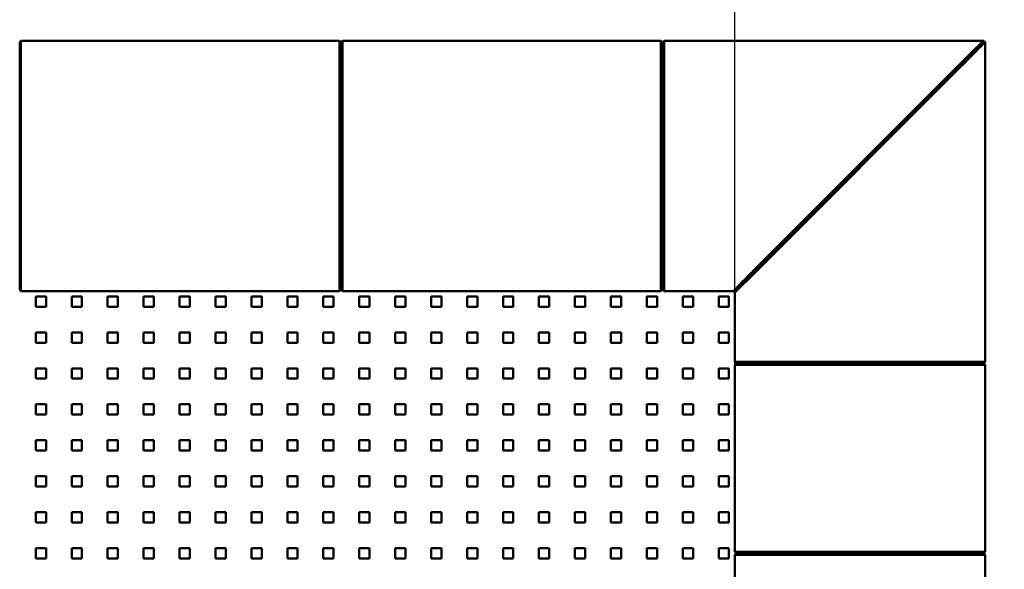
# Model space of a CAD drawing. Units: millimetres. Extents: x 0 to 31500, y 0 to 22275.
# Drawn here: x 25545 to 27079, y 11143 to 11998 of the extents above; entities that cross this region are included whole.
import ezdxf

# ---------------------------------------------------------------- set-up
doc = ezdxf.new("R2010")
doc.units = ezdxf.units.MM
doc.header["$LTSCALE"] = 75
doc.layers.add('Bemaßungen(DIN)', color=7, linetype='Continuous', lineweight=25)
doc.layers.add('Sichtbare Kanten(DIN)', color=7, linetype='Continuous', lineweight=50)
doc.styles.add('Aktuell-DIN', font='isocpeur.ttf')
doc.dimstyles.new('DIN - Mabeg', dxfattribs={"dimscale": 75, "dimtxt": 3.5, "dimasz": 3, "dimexe": 1.5, "dimexo": 0, "dimgap": 0.8, "dimtad": 1, "dimtoh": 1, "dimrnd": 1e-08, "dimtxsty": 'Aktuell-DIN', "dimblk": 'Filled-1', "dimcen": 0.09, "dimdle": 10, "dimclrd": 7, "dimclre": 7, "dimclrt": 7, "dimazin": 2, "dimtfac": 0.714286, "dimtmove": 0, "dimatfit": 3, "dimldrblk": 'Filled-2', "dimfxl": 1, "dimtolj": 1, "dimlwd": 25, "dimlwe": 25, "dimarcsym": 0})

# ---------------------------------------------------------------- blocks, each defined once
blk = doc.blocks.new('Filled-1')
at = {"color": 0}
for p, q in [((0, 0), (-1, 0.1667)), ((-1, 0.1667), (-1, -0.1667)), ((-1, 0), (0, 0)), ((-1, -0.1667), (0, 0))]:
    blk.add_line(p, q, dxfattribs=at)
at = {"color": 0, "flags": 128}
blk.add_lwpolyline([(-1, -0.1667), (0, 0), (-1, 0.1667), (-1, -0.1667)], dxfattribs=at)
at = {"color": 0}
blk.add_solid([(-1, -0.1667), (0, 0), (-1, 0.1667), (-1, -0.1667)], dxfattribs=at)
blk = doc.blocks.new('*D28')
at = {"layer": 'Bemaßungen(DIN)', "color": 7, "linetype": 'Continuous', "lineweight": 25, "transparency": 16777216}
for p, q in [((26658.6, 11460.7), (26658.6, 12608.4)), ((26883.6, 12495.9), (29433.6, 12495.9))]:
    blk.add_line(p, q, dxfattribs=at)
at = {"layer": 'Defpoints', "color": 0, "linetype": 'Continuous', "transparency": 16777216}
for p in [(29658.6, 12495.9), (29658.6, 12495.9), (26658.6, 11460.7)]:
    blk.add_point(p, dxfattribs=at)
at = {"layer": 'Bemaßungen(DIN)', "color": 7, "linetype": 'Continuous', "lineweight": 25, "transparency": 16777216, "xscale": 225, "yscale": 225, "zscale": 225, "rotation": 180}
blk.add_blockref('Filled-1', (26658.6, 12495.9), dxfattribs=at)
at = {"layer": 'Bemaßungen(DIN)', "color": 7, "linetype": 'Continuous', "lineweight": 25, "transparency": 16777216, "xscale": 225, "yscale": 225, "zscale": 225}
blk.add_blockref('Filled-1', (29658.6, 12495.9), dxfattribs=at)
at = {"layer": 'Bemaßungen(DIN)', "color": 7, "linetype": 'Continuous', "lineweight": 25, "transparency": 16777216, "insert": (27489.2, 12818.6), "char_height": 262.5, "attachment_point": 1, "style": 'Aktuell-DIN'}
blk.add_mtext('\\A1;\\fISOCPEUR|b0|i0;\\H262.5000;min 3000', dxfattribs=at)
blk = doc.blocks.new('Filled-2')
at = {"color": 0}
for p, q in [((0, 0), (-1, 0.1429)), ((-1, 0.1429), (-1, -0.1429)), ((-1, 0), (0, 0)), ((-1, -0.1429), (0, 0))]:
    blk.add_line(p, q, dxfattribs=at)
at = {"color": 0, "flags": 128}
blk.add_lwpolyline([(-1, -0.1429), (0, 0), (-1, 0.1429), (-1, -0.1429)], dxfattribs=at)
at = {"color": 0}
blk.add_solid([(-1, -0.1429), (0, 0), (-1, 0.1429), (-1, -0.1429)], dxfattribs=at)

msp = doc.modelspace()

# ---------------------------------------------------------------- linework, layer by layer
at = {"layer": 'Sichtbare Kanten(DIN)'}
for p, q in [((25546.598, 11965.656), (25544.598, 11963.656)), ((25546.598, 11965.656), (25546.598, 11930.656)), ((25546.598, 11965.656), (26042.598, 11965.656)), ((26042.598, 11965.656), (26044.598, 11963.656)), ((26042.598, 11930.656), (26042.598, 11965.656)), ((26047.598, 11965.656), (26045.598, 11963.656)), ((26047.598, 11965.656), (26047.598, 11930.656)), ((26047.598, 11965.656), (26543.598, 11965.656)), ((26543.598, 11965.656), (26545.598, 11963.656)), ((26543.598, 11930.656), (26543.598, 11965.656)), ((26548.598, 11965.656), (26546.598, 11963.656)), ((26548.598, 11965.656), (27046.598, 11965.656)), ((26548.598, 11965.656), (26548.598, 11930.656)), ((27047.184, 11964.242), (27046.598, 11965.656)), ((25544.598, 11930.656), (25544.598, 11963.656)), ((26044.598, 11963.656), (26044.598, 11930.656)), ((26045.598, 11930.656), (26045.598, 11963.656)), ((26545.598, 11963.656), (26545.598, 11930.656)), ((26546.598, 11930.656), (26546.598, 11963.656)), ((27013.598, 11930.656), (27047.184, 11964.242)), ((27047.184, 11964.242), (27013.598, 11930.656)), ((27047.184, 11964.242), (27048.598, 11963.656)), ((27048.598, 11465.656), (27048.598, 11963.656)), ((26045.598, 11947.406), (26044.598, 11947.406)), ((26546.598, 11947.406), (26545.598, 11947.406)), ((25544.598, 11930.656), (25544.598, 11610.656)), ((25546.598, 11610.656), (25546.598, 11930.656)), ((26042.598, 11930.656), (26042.598, 11610.656)), ((26044.598, 11610.656), (26044.598, 11930.656)), ((26045.598, 11930.656), (26045.598, 11610.656)), ((26047.598, 11610.656), (26047.598, 11930.656)), ((26543.598, 11930.656), (26543.598, 11610.656)), ((26545.598, 11610.656), (26545.598, 11930.656)), ((26546.598, 11930.656), (26546.598, 11610.656)), ((26548.598, 11610.656), (26548.598, 11930.656)), ((27010.77, 11930.656), (26692.184, 11612.07)), ((26693.598, 11610.656), (27012.184, 11929.242)), ((27012.184, 11929.242), (26693.598, 11610.656)), ((26695.013, 11609.242), (27013.598, 11927.828)), ((27012.184, 11929.242), (27013.598, 11930.656)), ((27013.598, 11930.656), (27012.184, 11929.242)), ((25544.598, 11617.406), (25543.598, 11617.406)), ((26045.598, 11617.406), (26044.598, 11617.406)), ((26546.598, 11617.406), (26545.598, 11617.406)), ((25544.598, 11577.656), (25544.598, 11610.656)), ((25546.598, 11610.656), (25546.598, 11575.656)), ((26042.598, 11575.656), (26042.598, 11610.656)), ((26044.598, 11610.656), (26044.598, 11577.656)), ((26045.598, 11577.656), (26045.598, 11610.656)), ((26047.598, 11610.656), (26047.598, 11575.656)), ((26543.598, 11575.656), (26543.598, 11610.656)), ((26545.598, 11610.656), (26545.598, 11577.656)), ((26546.598, 11577.656), (26546.598, 11610.656)), ((26548.598, 11610.656), (26548.598, 11575.656)), ((26660.013, 11577.07), (26692.225, 11609.283)), ((26692.225, 11609.283), (26660.013, 11577.07)), ((26692.225, 11609.283), (26693.598, 11610.656)), ((26693.598, 11610.656), (26692.225, 11609.283)), ((25546.598, 11575.656), (25544.598, 11577.656)), ((25546.598, 11575.656), (26042.598, 11575.656)), ((25569.625, 11551.406), (25569.625, 11567.406)), ((25569.625, 11567.406), (25585.625, 11567.406)), ((25585.625, 11567.406), (25585.625, 11551.406)), ((25625.625, 11551.406), (25625.625, 11567.406)), ((25625.625, 11567.406), (25641.625, 11567.406)), ((25641.625, 11567.406), (25641.625, 11551.406)), ((25681.625, 11551.406), (25681.625, 11567.406)), ((25681.625, 11567.406), (25697.625, 11567.406)), ((25697.625, 11567.406), (25697.625, 11551.406)), ((25737.625, 11551.406), (25737.625, 11567.406)), ((25737.625, 11567.406), (25753.625, 11567.406)), ((25753.625, 11567.406), (25753.625, 11551.406)), ((25793.625, 11551.406), (25793.625, 11567.406)), ((25793.625, 11567.406), (25809.625, 11567.406)), ((25809.625, 11567.406), (25809.625, 11551.406)), ((25849.625, 11551.406), (25849.625, 11567.406)), ((25849.625, 11567.406), (25865.625, 11567.406)), ((25865.625, 11567.406), (25865.625, 11551.406)), ((25905.625, 11551.406), (25905.625, 11567.406)), ((25905.625, 11567.406), (25921.625, 11567.406)), ((25921.625, 11567.406), (25921.625, 11551.406)), ((25961.625, 11551.406), (25961.625, 11567.406)), ((25961.625, 11567.406), (25977.625, 11567.406)), ((25977.625, 11567.406), (25977.625, 11551.406)), ((26017.625, 11551.406), (26017.625, 11567.406)), ((26017.625, 11567.406), (26033.625, 11567.406)), ((26033.625, 11567.406), (26033.625, 11551.406)), ((26042.598, 11575.656), (26044.598, 11577.656)), ((26047.598, 11575.656), (26045.598, 11577.656)), ((26047.598, 11575.656), (26543.598, 11575.656)), ((26073.625, 11551.406), (26073.625, 11567.406)), ((26073.625, 11567.406), (26089.625, 11567.406)), ((26089.625, 11567.406), (26089.625, 11551.406)), ((26129.625, 11551.406), (26129.625, 11567.406)), ((26129.625, 11567.406), (26145.625, 11567.406)), ((26145.625, 11567.406), (26145.625, 11551.406)), ((26185.625, 11551.406), (26185.625, 11567.406)), ((26185.625, 11567.406), (26201.625, 11567.406)), ((26201.625, 11567.406), (26201.625, 11551.406)), ((26241.625, 11551.406), (26241.625, 11567.406)), ((26241.625, 11567.406), (26257.625, 11567.406)), ((26257.625, 11567.406), (26257.625, 11551.406)), ((26297.625, 11551.406), (26297.625, 11567.406)), ((26297.625, 11567.406), (26313.625, 11567.406)), ((26313.625, 11567.406), (26313.625, 11551.406)), ((26353.625, 11551.406), (26353.625, 11567.406)), ((26353.625, 11567.406), (26369.625, 11567.406)), ((26369.625, 11567.406), (26369.625, 11551.406)), ((26409.625, 11551.406), (26409.625, 11567.406)), ((26409.625, 11567.406), (26425.625, 11567.406)), ((26425.625, 11567.406), (26425.625, 11551.406)), ((26465.625, 11551.406), (26465.625, 11567.406)), ((26465.625, 11567.406), (26481.625, 11567.406)), ((26481.625, 11567.406), (26481.625, 11551.406)), ((26521.625, 11551.406), (26521.625, 11567.406)), ((26521.625, 11567.406), (26537.625, 11567.406)), ((26537.625, 11567.406), (26537.625, 11551.406)), ((26543.598, 11575.656), (26545.598, 11577.656)), ((26548.598, 11575.656), (26546.598, 11577.656)), ((26548.598, 11575.656), (26656.598, 11575.656)), ((26577.625, 11551.406), (26577.625, 11567.406)), ((26577.625, 11567.406), (26593.625, 11567.406)), ((26593.625, 11567.406), (26593.625, 11551.406)), ((26633.625, 11551.406), (26633.625, 11567.406)), ((26633.625, 11567.406), (26649.625, 11567.406)), ((26649.625, 11567.406), (26649.625, 11551.406)), ((26660.013, 11577.07), (26656.598, 11575.656)), ((26660.013, 11577.07), (26658.598, 11573.656)), ((26658.598, 11465.656), (26658.598, 11573.656)), ((25569.625, 11551.406), (25585.625, 11551.406)), ((25625.625, 11551.406), (25641.625, 11551.406)), ((25681.625, 11551.406), (25697.625, 11551.406)), ((25737.625, 11551.406), (25753.625, 11551.406)), ((25793.625, 11551.406), (25809.625, 11551.406)), ((25849.625, 11551.406), (25865.625, 11551.406)), ((25905.625, 11551.406), (25921.625, 11551.406)), ((25961.625, 11551.406), (25977.625, 11551.406)), ((26017.625, 11551.406), (26033.625, 11551.406)), ((26073.625, 11551.406), (26089.625, 11551.406)), ((26129.625, 11551.406), (26145.625, 11551.406)), ((26185.625, 11551.406), (26201.625, 11551.406)), ((26241.625, 11551.406), (26257.625, 11551.406)), ((26297.625, 11551.406), (26313.625, 11551.406)), ((26353.625, 11551.406), (26369.625, 11551.406)), ((26409.625, 11551.406), (26425.625, 11551.406)), ((26465.625, 11551.406), (26481.625, 11551.406)), ((26521.625, 11551.406), (26537.625, 11551.406)), ((26577.625, 11551.406), (26593.625, 11551.406)), ((26633.625, 11551.406), (26649.625, 11551.406)), ((25569.625, 11511.406), (25585.625, 11511.406)), ((25569.625, 11495.406), (25569.625, 11511.406)), ((25585.625, 11511.406), (25585.625, 11495.406)), ((25625.625, 11511.406), (25641.625, 11511.406)), ((25625.625, 11495.406), (25625.625, 11511.406)), ((25641.625, 11511.406), (25641.625, 11495.406)), ((25681.625, 11511.406), (25697.625, 11511.406)), ((25681.625, 11495.406), (25681.625, 11511.406)), ((25697.625, 11511.406), (25697.625, 11495.406)), ((25737.625, 11511.406), (25753.625, 11511.406)), ((25737.625, 11495.406), (25737.625, 11511.406)), ((25753.625, 11511.406), (25753.625, 11495.406)), ((25793.625, 11511.406), (25809.625, 11511.406)), ((25793.625, 11495.406), (25793.625, 11511.406)), ((25809.625, 11511.406), (25809.625, 11495.406)), ((25849.625, 11511.406), (25865.625, 11511.406)), ((25849.625, 11495.406), (25849.625, 11511.406)), ((25865.625, 11511.406), (25865.625, 11495.406)), ((25905.625, 11511.406), (25921.625, 11511.406)), ((25905.625, 11495.406), (25905.625, 11511.406)), ((25921.625, 11511.406), (25921.625, 11495.406)), ((25961.625, 11511.406), (25977.625, 11511.406)), ((25961.625, 11495.406), (25961.625, 11511.406)), ((25977.625, 11511.406), (25977.625, 11495.406)), ((26017.625, 11511.406), (26033.625, 11511.406)), ((26017.625, 11495.406), (26017.625, 11511.406)), ((26033.625, 11511.406), (26033.625, 11495.406)), ((26073.625, 11511.406), (26089.625, 11511.406)), ((26073.625, 11495.406), (26073.625, 11511.406)), ((26089.625, 11511.406), (26089.625, 11495.406)), ((26129.625, 11511.406), (26145.625, 11511.406)), ((26129.625, 11495.406), (26129.625, 11511.406)), ((26145.625, 11511.406), (26145.625, 11495.406)), ((26185.625, 11511.406), (26201.625, 11511.406)), ((26185.625, 11495.406), (26185.625, 11511.406)), ((26201.625, 11511.406), (26201.625, 11495.406)), ((26241.625, 11511.406), (26257.625, 11511.406)), ((26241.625, 11495.406), (26241.625, 11511.406)), ((26257.625, 11511.406), (26257.625, 11495.406)), ((26297.625, 11511.406), (26313.625, 11511.406)), ((26297.625, 11495.406), (26297.625, 11511.406)), ((26313.625, 11511.406), (26313.625, 11495.406)), ((26353.625, 11511.406), (26369.625, 11511.406)), ((26353.625, 11495.406), (26353.625, 11511.406)), ((26369.625, 11511.406), (26369.625, 11495.406)), ((26409.625, 11511.406), (26425.625, 11511.406)), ((26409.625, 11495.406), (26409.625, 11511.406)), ((26425.625, 11511.406), (26425.625, 11495.406)), ((26465.625, 11511.406), (26481.625, 11511.406)), ((26465.625, 11495.406), (26465.625, 11511.406)), ((26481.625, 11511.406), (26481.625, 11495.406)), ((26521.625, 11511.406), (26537.625, 11511.406)), ((26521.625, 11495.406), (26521.625, 11511.406)), ((26537.625, 11511.406), (26537.625, 11495.406)), ((26577.625, 11511.406), (26593.625, 11511.406)), ((26577.625, 11495.406), (26577.625, 11511.406)), ((26593.625, 11511.406), (26593.625, 11495.406)), ((26633.625, 11511.406), (26649.625, 11511.406)), ((26633.625, 11495.406), (26633.625, 11511.406)), ((26649.625, 11511.406), (26649.625, 11495.406)), ((25569.625, 11495.406), (25585.625, 11495.406)), ((25625.625, 11495.406), (25641.625, 11495.406)), ((25681.625, 11495.406), (25697.625, 11495.406)), ((25737.625, 11495.406), (25753.625, 11495.406)), ((25793.625, 11495.406), (25809.625, 11495.406)), ((25849.625, 11495.406), (25865.625, 11495.406)), ((25905.625, 11495.406), (25921.625, 11495.406)), ((25961.625, 11495.406), (25977.625, 11495.406)), ((26017.625, 11495.406), (26033.625, 11495.406)), ((26073.625, 11495.406), (26089.625, 11495.406)), ((26129.625, 11495.406), (26145.625, 11495.406)), ((26185.625, 11495.406), (26201.625, 11495.406)), ((26241.625, 11495.406), (26257.625, 11495.406)), ((26297.625, 11495.406), (26313.625, 11495.406)), ((26353.625, 11495.406), (26369.625, 11495.406)), ((26409.625, 11495.406), (26425.625, 11495.406)), ((26465.625, 11495.406), (26481.625, 11495.406)), ((26521.625, 11495.406), (26537.625, 11495.406)), ((26577.625, 11495.406), (26593.625, 11495.406)), ((26633.625, 11495.406), (26649.625, 11495.406)), ((26658.598, 11465.656), (26693.598, 11465.656)), ((26658.598, 11465.656), (26660.598, 11463.656)), ((26658.598, 11460.656), (26660.598, 11462.656)), ((26693.598, 11460.656), (26658.598, 11460.656)), ((26658.598, 11169.656), (26658.598, 11460.656)), ((26693.598, 11463.656), (26660.598, 11463.656)), ((26660.598, 11462.656), (26693.598, 11462.656)), ((26678.598, 11462.656), (26678.598, 11463.656)), ((27013.598, 11465.656), (26693.598, 11465.656)), ((26693.598, 11463.656), (27013.598, 11463.656)), ((27013.598, 11462.656), (26693.598, 11462.656)), ((26693.598, 11460.656), (27013.598, 11460.656)), ((27013.598, 11465.656), (27048.598, 11465.656)), ((27046.598, 11463.656), (27013.598, 11463.656)), ((27013.598, 11462.656), (27046.598, 11462.656)), ((27048.598, 11460.656), (27013.598, 11460.656)), ((27028.598, 11463.656), (27028.598, 11462.656)), ((27048.598, 11465.656), (27046.598, 11463.656)), ((27048.598, 11460.656), (27046.598, 11462.656)), ((27048.598, 11169.656), (27048.598, 11460.656)), ((25569.625, 11455.406), (25585.625, 11455.406)), ((25569.625, 11439.406), (25569.625, 11455.406)), ((25585.625, 11455.406), (25585.625, 11439.406)), ((25625.625, 11455.406), (25641.625, 11455.406)), ((25625.625, 11439.406), (25625.625, 11455.406)), ((25641.625, 11455.406), (25641.625, 11439.406)), ((25681.625, 11455.406), (25697.625, 11455.406)), ((25681.625, 11439.406), (25681.625, 11455.406)), ((25697.625, 11455.406), (25697.625, 11439.406)), ((25737.625, 11455.406), (25753.625, 11455.406)), ((25737.625, 11439.406), (25737.625, 11455.406)), ((25753.625, 11455.406), (25753.625, 11439.406)), ((25793.625, 11455.406), (25809.625, 11455.406)), ((25793.625, 11439.406), (25793.625, 11455.406)), ((25809.625, 11455.406), (25809.625, 11439.406)), ((25849.625, 11455.406), (25865.625, 11455.406)), ((25849.625, 11439.406), (25849.625, 11455.406)), ((25865.625, 11455.406), (25865.625, 11439.406)), ((25905.625, 11455.406), (25921.625, 11455.406)), ((25905.625, 11439.406), (25905.625, 11455.406)), ((25921.625, 11455.406), (25921.625, 11439.406)), ((25961.625, 11455.406), (25977.625, 11455.406)), ((25961.625, 11439.406), (25961.625, 11455.406)), ((25977.625, 11455.406), (25977.625, 11439.406)), ((26017.625, 11455.406), (26033.625, 11455.406)), ((26017.625, 11439.406), (26017.625, 11455.406)), ((26033.625, 11455.406), (26033.625, 11439.406)), ((26073.625, 11455.406), (26089.625, 11455.406)), ((26073.625, 11439.406), (26073.625, 11455.406)), ((26089.625, 11455.406), (26089.625, 11439.406)), ((26129.625, 11455.406), (26145.625, 11455.406)), ((26129.625, 11439.406), (26129.625, 11455.406)), ((26145.625, 11455.406), (26145.625, 11439.406)), ((26185.625, 11455.406), (26201.625, 11455.406)), ((26185.625, 11439.406), (26185.625, 11455.406)), ((26201.625, 11455.406), (26201.625, 11439.406)), ((26241.625, 11455.406), (26257.625, 11455.406)), ((26241.625, 11439.406), (26241.625, 11455.406)), ((26257.625, 11455.406), (26257.625, 11439.406)), ((26297.625, 11455.406), (26313.625, 11455.406)), ((26297.625, 11439.406), (26297.625, 11455.406)), ((26313.625, 11455.406), (26313.625, 11439.406)), ((26353.625, 11455.406), (26369.625, 11455.406)), ((26353.625, 11439.406), (26353.625, 11455.406)), ((26369.625, 11455.406), (26369.625, 11439.406)), ((26409.625, 11455.406), (26425.625, 11455.406)), ((26409.625, 11439.406), (26409.625, 11455.406)), ((26425.625, 11455.406), (26425.625, 11439.406)), ((26465.625, 11455.406), (26481.625, 11455.406)), ((26465.625, 11439.406), (26465.625, 11455.406)), ((26481.625, 11455.406), (26481.625, 11439.406)), ((26521.625, 11455.406), (26537.625, 11455.406)), ((26521.625, 11439.406), (26521.625, 11455.406)), ((26537.625, 11455.406), (26537.625, 11439.406)), ((26577.625, 11455.406), (26593.625, 11455.406)), ((26577.625, 11439.406), (26577.625, 11455.406)), ((26593.625, 11455.406), (26593.625, 11439.406)), ((26633.625, 11455.406), (26649.625, 11455.406)), ((26633.625, 11439.406), (26633.625, 11455.406)), ((26649.625, 11455.406), (26649.625, 11439.406)), ((25569.625, 11439.406), (25585.625, 11439.406)), ((25625.625, 11439.406), (25641.625, 11439.406)), ((25681.625, 11439.406), (25697.625, 11439.406)), ((25737.625, 11439.406), (25753.625, 11439.406)), ((25793.625, 11439.406), (25809.625, 11439.406)), ((25849.625, 11439.406), (25865.625, 11439.406)), ((25905.625, 11439.406), (25921.625, 11439.406)), ((25961.625, 11439.406), (25977.625, 11439.406)), ((26017.625, 11439.406), (26033.625, 11439.406)), ((26073.625, 11439.406), (26089.625, 11439.406)), ((26129.625, 11439.406), (26145.625, 11439.406)), ((26185.625, 11439.406), (26201.625, 11439.406)), ((26241.625, 11439.406), (26257.625, 11439.406)), ((26297.625, 11439.406), (26313.625, 11439.406)), ((26353.625, 11439.406), (26369.625, 11439.406)), ((26409.625, 11439.406), (26425.625, 11439.406)), ((26465.625, 11439.406), (26481.625, 11439.406)), ((26521.625, 11439.406), (26537.625, 11439.406)), ((26577.625, 11439.406), (26593.625, 11439.406)), ((26633.625, 11439.406), (26649.625, 11439.406)), ((25569.625, 11399.406), (25585.625, 11399.406)), ((25569.625, 11383.406), (25569.625, 11399.406)), ((25585.625, 11399.406), (25585.625, 11383.406)), ((25625.625, 11399.406), (25641.625, 11399.406)), ((25625.625, 11383.406), (25625.625, 11399.406)), ((25641.625, 11399.406), (25641.625, 11383.406)), ((25681.625, 11399.406), (25697.625, 11399.406)), ((25681.625, 11383.406), (25681.625, 11399.406)), ((25697.625, 11399.406), (25697.625, 11383.406)), ((25737.625, 11399.406), (25753.625, 11399.406)), ((25737.625, 11383.406), (25737.625, 11399.406)), ((25753.625, 11399.406), (25753.625, 11383.406)), ((25793.625, 11399.406), (25809.625, 11399.406)), ((25793.625, 11383.406), (25793.625, 11399.406)), ((25809.625, 11399.406), (25809.625, 11383.406)), ((25849.625, 11399.406), (25865.625, 11399.406)), ((25849.625, 11383.406), (25849.625, 11399.406)), ((25865.625, 11399.406), (25865.625, 11383.406)), ((25905.625, 11399.406), (25921.625, 11399.406)), ((25905.625, 11383.406), (25905.625, 11399.406)), ((25921.625, 11399.406), (25921.625, 11383.406)), ((25961.625, 11399.406), (25977.625, 11399.406)), ((25961.625, 11383.406), (25961.625, 11399.406)), ((25977.625, 11399.406), (25977.625, 11383.406)), ((26017.625, 11399.406), (26033.625, 11399.406)), ((26017.625, 11383.406), (26017.625, 11399.406)), ((26033.625, 11399.406), (26033.625, 11383.406)), ((26073.625, 11399.406), (26089.625, 11399.406)), ((26073.625, 11383.406), (26073.625, 11399.406)), ((26089.625, 11399.406), (26089.625, 11383.406)), ((26129.625, 11399.406), (26145.625, 11399.406)), ((26129.625, 11383.406), (26129.625, 11399.406)), ((26145.625, 11399.406), (26145.625, 11383.406)), ((26185.625, 11399.406), (26201.625, 11399.406)), ((26185.625, 11383.406), (26185.625, 11399.406)), ((26201.625, 11399.406), (26201.625, 11383.406)), ((26241.625, 11399.406), (26257.625, 11399.406)), ((26241.625, 11383.406), (26241.625, 11399.406)), ((26257.625, 11399.406), (26257.625, 11383.406)), ((26297.625, 11399.406), (26313.625, 11399.406)), ((26297.625, 11383.406), (26297.625, 11399.406)), ((26313.625, 11399.406), (26313.625, 11383.406)), ((26353.625, 11399.406), (26369.625, 11399.406)), ((26353.625, 11383.406), (26353.625, 11399.406)), ((26369.625, 11399.406), (26369.625, 11383.406)), ((26409.625, 11399.406), (26425.625, 11399.406)), ((26409.625, 11383.406), (26409.625, 11399.406)), ((26425.625, 11399.406), (26425.625, 11383.406)), ((26465.625, 11399.406), (26481.625, 11399.406)), ((26465.625, 11383.406), (26465.625, 11399.406)), ((26481.625, 11399.406), (26481.625, 11383.406)), ((26521.625, 11399.406), (26537.625, 11399.406)), ((26521.625, 11383.406), (26521.625, 11399.406)), ((26537.625, 11399.406), (26537.625, 11383.406)), ((26577.625, 11399.406), (26593.625, 11399.406)), ((26577.625, 11383.406), (26577.625, 11399.406)), ((26593.625, 11399.406), (26593.625, 11383.406)), ((26633.625, 11399.406), (26649.625, 11399.406)), ((26633.625, 11383.406), (26633.625, 11399.406)), ((26649.625, 11399.406), (26649.625, 11383.406)), ((25569.625, 11383.406), (25585.625, 11383.406)), ((25625.625, 11383.406), (25641.625, 11383.406)), ((25681.625, 11383.406), (25697.625, 11383.406)), ((25737.625, 11383.406), (25753.625, 11383.406)), ((25793.625, 11383.406), (25809.625, 11383.406)), ((25849.625, 11383.406), (25865.625, 11383.406)), ((25905.625, 11383.406), (25921.625, 11383.406)), ((25961.625, 11383.406), (25977.625, 11383.406)), ((26017.625, 11383.406), (26033.625, 11383.406)), ((26073.625, 11383.406), (26089.625, 11383.406)), ((26129.625, 11383.406), (26145.625, 11383.406)), ((26185.625, 11383.406), (26201.625, 11383.406)), ((26241.625, 11383.406), (26257.625, 11383.406)), ((26297.625, 11383.406), (26313.625, 11383.406)), ((26353.625, 11383.406), (26369.625, 11383.406)), ((26409.625, 11383.406), (26425.625, 11383.406)), ((26465.625, 11383.406), (26481.625, 11383.406)), ((26521.625, 11383.406), (26537.625, 11383.406)), ((26577.625, 11383.406), (26593.625, 11383.406)), ((26633.625, 11383.406), (26649.625, 11383.406)), ((25569.625, 11343.406), (25585.625, 11343.406)), ((25569.625, 11327.406), (25569.625, 11343.406)), ((25585.625, 11343.406), (25585.625, 11327.406)), ((25625.625, 11343.406), (25641.625, 11343.406)), ((25625.625, 11327.406), (25625.625, 11343.406)), ((25641.625, 11343.406), (25641.625, 11327.406)), ((25681.625, 11343.406), (25697.625, 11343.406)), ((25681.625, 11327.406), (25681.625, 11343.406)), ((25697.625, 11343.406), (25697.625, 11327.406)), ((25737.625, 11343.406), (25753.625, 11343.406)), ((25737.625, 11327.406), (25737.625, 11343.406)), ((25753.625, 11343.406), (25753.625, 11327.406)), ((25793.625, 11343.406), (25809.625, 11343.406)), ((25793.625, 11327.406), (25793.625, 11343.406)), ((25809.625, 11343.406), (25809.625, 11327.406)), ((25849.625, 11343.406), (25865.625, 11343.406)), ((25849.625, 11327.406), (25849.625, 11343.406)), ((25865.625, 11343.406), (25865.625, 11327.406)), ((25905.625, 11343.406), (25921.625, 11343.406)), ((25905.625, 11327.406), (25905.625, 11343.406)), ((25921.625, 11343.406), (25921.625, 11327.406)), ((25961.625, 11343.406), (25977.625, 11343.406)), ((25961.625, 11327.406), (25961.625, 11343.406)), ((25977.625, 11343.406), (25977.625, 11327.406)), ((26017.625, 11343.406), (26033.625, 11343.406)), ((26017.625, 11327.406), (26017.625, 11343.406)), ((26033.625, 11343.406), (26033.625, 11327.406)), ((26073.625, 11343.406), (26089.625, 11343.406)), ((26073.625, 11327.406), (26073.625, 11343.406)), ((26089.625, 11343.406), (26089.625, 11327.406)), ((26129.625, 11343.406), (26145.625, 11343.406)), ((26129.625, 11327.406), (26129.625, 11343.406)), ((26145.625, 11343.406), (26145.625, 11327.406)), ((26185.625, 11343.406), (26201.625, 11343.406)), ((26185.625, 11327.406), (26185.625, 11343.406)), ((26201.625, 11343.406), (26201.625, 11327.406)), ((26241.625, 11343.406), (26257.625, 11343.406)), ((26241.625, 11327.406), (26241.625, 11343.406)), ((26257.625, 11343.406), (26257.625, 11327.406)), ((26297.625, 11343.406), (26313.625, 11343.406)), ((26297.625, 11327.406), (26297.625, 11343.406)), ((26313.625, 11343.406), (26313.625, 11327.406)), ((26353.625, 11343.406), (26369.625, 11343.406)), ((26353.625, 11327.406), (26353.625, 11343.406)), ((26369.625, 11343.406), (26369.625, 11327.406)), ((26409.625, 11343.406), (26425.625, 11343.406)), ((26409.625, 11327.406), (26409.625, 11343.406)), ((26425.625, 11343.406), (26425.625, 11327.406)), ((26465.625, 11343.406), (26481.625, 11343.406)), ((26465.625, 11327.406), (26465.625, 11343.406)), ((26481.625, 11343.406), (26481.625, 11327.406)), ((26521.625, 11343.406), (26537.625, 11343.406)), ((26521.625, 11327.406), (26521.625, 11343.406)), ((26537.625, 11343.406), (26537.625, 11327.406)), ((26577.625, 11343.406), (26593.625, 11343.406)), ((26577.625, 11327.406), (26577.625, 11343.406)), ((26593.625, 11343.406), (26593.625, 11327.406)), ((26633.625, 11343.406), (26649.625, 11343.406)), ((26633.625, 11327.406), (26633.625, 11343.406)), ((26649.625, 11343.406), (26649.625, 11327.406)), ((25569.625, 11327.406), (25585.625, 11327.406)), ((25625.625, 11327.406), (25641.625, 11327.406)), ((25681.625, 11327.406), (25697.625, 11327.406)), ((25737.625, 11327.406), (25753.625, 11327.406)), ((25793.625, 11327.406), (25809.625, 11327.406)), ((25849.625, 11327.406), (25865.625, 11327.406)), ((25905.625, 11327.406), (25921.625, 11327.406)), ((25961.625, 11327.406), (25977.625, 11327.406)), ((26017.625, 11327.406), (26033.625, 11327.406)), ((26073.625, 11327.406), (26089.625, 11327.406)), ((26129.625, 11327.406), (26145.625, 11327.406)), ((26185.625, 11327.406), (26201.625, 11327.406)), ((26241.625, 11327.406), (26257.625, 11327.406)), ((26297.625, 11327.406), (26313.625, 11327.406)), ((26353.625, 11327.406), (26369.625, 11327.406)), ((26409.625, 11327.406), (26425.625, 11327.406)), ((26465.625, 11327.406), (26481.625, 11327.406)), ((26521.625, 11327.406), (26537.625, 11327.406)), ((26577.625, 11327.406), (26593.625, 11327.406)), ((26633.625, 11327.406), (26649.625, 11327.406)), ((25569.625, 11287.406), (25585.625, 11287.406)), ((25569.625, 11271.406), (25569.625, 11287.406)), ((25585.625, 11287.406), (25585.625, 11271.406)), ((25625.625, 11287.406), (25641.625, 11287.406)), ((25625.625, 11271.406), (25625.625, 11287.406)), ((25641.625, 11287.406), (25641.625, 11271.406)), ((25681.625, 11287.406), (25697.625, 11287.406)), ((25681.625, 11271.406), (25681.625, 11287.406)), ((25697.625, 11287.406), (25697.625, 11271.406)), ((25737.625, 11287.406), (25753.625, 11287.406)), ((25737.625, 11271.406), (25737.625, 11287.406)), ((25753.625, 11287.406), (25753.625, 11271.406)), ((25793.625, 11287.406), (25809.625, 11287.406)), ((25793.625, 11271.406), (25793.625, 11287.406)), ((25809.625, 11287.406), (25809.625, 11271.406)), ((25849.625, 11287.406), (25865.625, 11287.406)), ((25849.625, 11271.406), (25849.625, 11287.406)), ((25865.625, 11287.406), (25865.625, 11271.406)), ((25905.625, 11287.406), (25921.625, 11287.406)), ((25905.625, 11271.406), (25905.625, 11287.406)), ((25921.625, 11287.406), (25921.625, 11271.406)), ((25961.625, 11287.406), (25977.625, 11287.406)), ((25961.625, 11271.406), (25961.625, 11287.406)), ((25977.625, 11287.406), (25977.625, 11271.406)), ((26017.625, 11287.406), (26033.625, 11287.406)), ((26017.625, 11271.406), (26017.625, 11287.406)), ((26033.625, 11287.406), (26033.625, 11271.406)), ((26073.625, 11287.406), (26089.625, 11287.406)), ((26073.625, 11271.406), (26073.625, 11287.406)), ((26089.625, 11287.406), (26089.625, 11271.406)), ((26129.625, 11287.406), (26145.625, 11287.406)), ((26129.625, 11271.406), (26129.625, 11287.406)), ((26145.625, 11287.406), (26145.625, 11271.406)), ((26185.625, 11287.406), (26201.625, 11287.406)), ((26185.625, 11271.406), (26185.625, 11287.406)), ((26201.625, 11287.406), (26201.625, 11271.406)), ((26241.625, 11287.406), (26257.625, 11287.406)), ((26241.625, 11271.406), (26241.625, 11287.406)), ((26257.625, 11287.406), (26257.625, 11271.406)), ((26297.625, 11287.406), (26313.625, 11287.406)), ((26297.625, 11271.406), (26297.625, 11287.406)), ((26313.625, 11287.406), (26313.625, 11271.406)), ((26353.625, 11287.406), (26369.625, 11287.406)), ((26353.625, 11271.406), (26353.625, 11287.406)), ((26369.625, 11287.406), (26369.625, 11271.406)), ((26409.625, 11287.406), (26425.625, 11287.406)), ((26409.625, 11271.406), (26409.625, 11287.406)), ((26425.625, 11287.406), (26425.625, 11271.406)), ((26465.625, 11287.406), (26481.625, 11287.406)), ((26465.625, 11271.406), (26465.625, 11287.406)), ((26481.625, 11287.406), (26481.625, 11271.406)), ((26521.625, 11287.406), (26537.625, 11287.406)), ((26521.625, 11271.406), (26521.625, 11287.406)), ((26537.625, 11287.406), (26537.625, 11271.406)), ((26577.625, 11287.406), (26593.625, 11287.406)), ((26577.625, 11271.406), (26577.625, 11287.406)), ((26593.625, 11287.406), (26593.625, 11271.406)), ((26633.625, 11287.406), (26649.625, 11287.406)), ((26633.625, 11271.406), (26633.625, 11287.406)), ((26649.625, 11287.406), (26649.625, 11271.406)), ((25569.625, 11271.406), (25585.625, 11271.406)), ((25625.625, 11271.406), (25641.625, 11271.406)), ((25681.625, 11271.406), (25697.625, 11271.406)), ((25737.625, 11271.406), (25753.625, 11271.406)), ((25793.625, 11271.406), (25809.625, 11271.406)), ((25849.625, 11271.406), (25865.625, 11271.406)), ((25905.625, 11271.406), (25921.625, 11271.406)), ((25961.625, 11271.406), (25977.625, 11271.406)), ((26017.625, 11271.406), (26033.625, 11271.406)), ((26073.625, 11271.406), (26089.625, 11271.406)), ((26129.625, 11271.406), (26145.625, 11271.406)), ((26185.625, 11271.406), (26201.625, 11271.406)), ((26241.625, 11271.406), (26257.625, 11271.406)), ((26297.625, 11271.406), (26313.625, 11271.406)), ((26353.625, 11271.406), (26369.625, 11271.406)), ((26409.625, 11271.406), (26425.625, 11271.406)), ((26465.625, 11271.406), (26481.625, 11271.406)), ((26521.625, 11271.406), (26537.625, 11271.406)), ((26577.625, 11271.406), (26593.625, 11271.406)), ((26633.625, 11271.406), (26649.625, 11271.406)), ((25569.625, 11231.406), (25585.625, 11231.406)), ((25569.625, 11215.406), (25569.625, 11231.406)), ((25585.625, 11231.406), (25585.625, 11215.406)), ((25625.625, 11231.406), (25641.625, 11231.406)), ((25625.625, 11215.406), (25625.625, 11231.406)), ((25641.625, 11231.406), (25641.625, 11215.406)), ((25681.625, 11231.406), (25697.625, 11231.406)), ((25681.625, 11215.406), (25681.625, 11231.406)), ((25697.625, 11231.406), (25697.625, 11215.406)), ((25737.625, 11231.406), (25753.625, 11231.406)), ((25737.625, 11215.406), (25737.625, 11231.406)), ((25753.625, 11231.406), (25753.625, 11215.406)), ((25793.625, 11231.406), (25809.625, 11231.406)), ((25793.625, 11215.406), (25793.625, 11231.406)), ((25809.625, 11231.406), (25809.625, 11215.406)), ((25849.625, 11231.406), (25865.625, 11231.406)), ((25849.625, 11215.406), (25849.625, 11231.406)), ((25865.625, 11231.406), (25865.625, 11215.406)), ((25905.625, 11231.406), (25921.625, 11231.406)), ((25905.625, 11215.406), (25905.625, 11231.406)), ((25921.625, 11231.406), (25921.625, 11215.406)), ((25961.625, 11231.406), (25977.625, 11231.406)), ((25961.625, 11215.406), (25961.625, 11231.406)), ((25977.625, 11231.406), (25977.625, 11215.406)), ((26017.625, 11231.406), (26033.625, 11231.406)), ((26017.625, 11215.406), (26017.625, 11231.406)), ((26033.625, 11231.406), (26033.625, 11215.406)), ((26073.625, 11231.406), (26089.625, 11231.406)), ((26073.625, 11215.406), (26073.625, 11231.406)), ((26089.625, 11231.406), (26089.625, 11215.406)), ((26129.625, 11231.406), (26145.625, 11231.406)), ((26129.625, 11215.406), (26129.625, 11231.406)), ((26145.625, 11231.406), (26145.625, 11215.406)), ((26185.625, 11231.406), (26201.625, 11231.406)), ((26185.625, 11215.406), (26185.625, 11231.406)), ((26201.625, 11231.406), (26201.625, 11215.406)), ((26241.625, 11231.406), (26257.625, 11231.406)), ((26241.625, 11215.406), (26241.625, 11231.406)), ((26257.625, 11231.406), (26257.625, 11215.406)), ((26297.625, 11231.406), (26313.625, 11231.406)), ((26297.625, 11215.406), (26297.625, 11231.406)), ((26313.625, 11231.406), (26313.625, 11215.406)), ((26353.625, 11231.406), (26369.625, 11231.406)), ((26353.625, 11215.406), (26353.625, 11231.406)), ((26369.625, 11231.406), (26369.625, 11215.406)), ((26409.625, 11231.406), (26425.625, 11231.406)), ((26409.625, 11215.406), (26409.625, 11231.406)), ((26425.625, 11231.406), (26425.625, 11215.406)), ((26465.625, 11231.406), (26481.625, 11231.406)), ((26465.625, 11215.406), (26465.625, 11231.406)), ((26481.625, 11231.406), (26481.625, 11215.406)), ((26521.625, 11231.406), (26537.625, 11231.406)), ((26521.625, 11215.406), (26521.625, 11231.406)), ((26537.625, 11231.406), (26537.625, 11215.406)), ((26577.625, 11231.406), (26593.625, 11231.406)), ((26577.625, 11215.406), (26577.625, 11231.406)), ((26593.625, 11231.406), (26593.625, 11215.406)), ((26633.625, 11231.406), (26649.625, 11231.406)), ((26633.625, 11215.406), (26633.625, 11231.406)), ((26649.625, 11231.406), (26649.625, 11215.406)), ((25569.625, 11215.406), (25585.625, 11215.406)), ((25625.625, 11215.406), (25641.625, 11215.406)), ((25681.625, 11215.406), (25697.625, 11215.406)), ((25737.625, 11215.406), (25753.625, 11215.406)), ((25793.625, 11215.406), (25809.625, 11215.406)), ((25849.625, 11215.406), (25865.625, 11215.406)), ((25905.625, 11215.406), (25921.625, 11215.406)), ((25961.625, 11215.406), (25977.625, 11215.406)), ((26017.625, 11215.406), (26033.625, 11215.406)), ((26073.625, 11215.406), (26089.625, 11215.406)), ((26129.625, 11215.406), (26145.625, 11215.406)), ((26185.625, 11215.406), (26201.625, 11215.406)), ((26241.625, 11215.406), (26257.625, 11215.406)), ((26297.625, 11215.406), (26313.625, 11215.406)), ((26353.625, 11215.406), (26369.625, 11215.406)), ((26409.625, 11215.406), (26425.625, 11215.406)), ((26465.625, 11215.406), (26481.625, 11215.406)), ((26521.625, 11215.406), (26537.625, 11215.406)), ((26577.625, 11215.406), (26593.625, 11215.406)), ((26633.625, 11215.406), (26649.625, 11215.406)), ((25569.625, 11175.406), (25585.625, 11175.406)), ((25569.625, 11159.406), (25569.625, 11175.406)), ((25585.625, 11175.406), (25585.625, 11159.406)), ((25625.625, 11175.406), (25641.625, 11175.406)), ((25625.625, 11159.406), (25625.625, 11175.406)), ((25641.625, 11175.406), (25641.625, 11159.406)), ((25681.625, 11175.406), (25697.625, 11175.406)), ((25681.625, 11159.406), (25681.625, 11175.406)), ((25697.625, 11175.406), (25697.625, 11159.406)), ((25737.625, 11175.406), (25753.625, 11175.406)), ((25737.625, 11159.406), (25737.625, 11175.406)), ((25753.625, 11175.406), (25753.625, 11159.406)), ((25793.625, 11175.406), (25809.625, 11175.406)), ((25793.625, 11159.406), (25793.625, 11175.406)), ((25809.625, 11175.406), (25809.625, 11159.406)), ((25849.625, 11175.406), (25865.625, 11175.406)), ((25849.625, 11159.406), (25849.625, 11175.406)), ((25865.625, 11175.406), (25865.625, 11159.406)), ((25905.625, 11175.406), (25921.625, 11175.406)), ((25905.625, 11159.406), (25905.625, 11175.406)), ((25921.625, 11175.406), (25921.625, 11159.406)), ((25961.625, 11175.406), (25977.625, 11175.406)), ((25961.625, 11159.406), (25961.625, 11175.406)), ((25977.625, 11175.406), (25977.625, 11159.406)), ((26017.625, 11175.406), (26033.625, 11175.406)), ((26017.625, 11159.406), (26017.625, 11175.406)), ((26033.625, 11175.406), (26033.625, 11159.406)), ((26073.625, 11175.406), (26089.625, 11175.406)), ((26073.625, 11159.406), (26073.625, 11175.406)), ((26089.625, 11175.406), (26089.625, 11159.406)), ((26129.625, 11175.406), (26145.625, 11175.406)), ((26129.625, 11159.406), (26129.625, 11175.406)), ((26145.625, 11175.406), (26145.625, 11159.406)), ((26185.625, 11175.406), (26201.625, 11175.406)), ((26185.625, 11159.406), (26185.625, 11175.406)), ((26201.625, 11175.406), (26201.625, 11159.406)), ((26241.625, 11175.406), (26257.625, 11175.406)), ((26241.625, 11159.406), (26241.625, 11175.406)), ((26257.625, 11175.406), (26257.625, 11159.406)), ((26297.625, 11175.406), (26313.625, 11175.406)), ((26297.625, 11159.406), (26297.625, 11175.406)), ((26313.625, 11175.406), (26313.625, 11159.406)), ((26353.625, 11175.406), (26369.625, 11175.406)), ((26353.625, 11159.406), (26353.625, 11175.406)), ((26369.625, 11175.406), (26369.625, 11159.406)), ((26409.625, 11175.406), (26425.625, 11175.406)), ((26409.625, 11159.406), (26409.625, 11175.406)), ((26425.625, 11175.406), (26425.625, 11159.406)), ((26465.625, 11175.406), (26481.625, 11175.406)), ((26465.625, 11159.406), (26465.625, 11175.406)), ((26481.625, 11175.406), (26481.625, 11159.406)), ((26521.625, 11175.406), (26537.625, 11175.406)), ((26521.625, 11159.406), (26521.625, 11175.406)), ((26537.625, 11175.406), (26537.625, 11159.406)), ((26577.625, 11175.406), (26593.625, 11175.406)), ((26577.625, 11159.406), (26577.625, 11175.406)), ((26593.625, 11175.406), (26593.625, 11159.406)), ((26633.625, 11175.406), (26649.625, 11175.406)), ((26633.625, 11159.406), (26633.625, 11175.406)), ((26649.625, 11175.406), (26649.625, 11159.406)), ((26658.598, 11169.656), (26693.598, 11169.656)), ((26658.598, 11169.656), (26660.598, 11167.656)), ((26693.598, 11167.656), (26660.598, 11167.656)), ((26678.598, 11167.156), (26678.598, 11167.656)), ((27013.598, 11169.656), (26693.598, 11169.656)), ((26693.598, 11167.656), (27013.598, 11167.656)), ((27013.598, 11169.656), (27048.598, 11169.656)), ((27046.598, 11167.656), (27013.598, 11167.656)), ((27028.598, 11167.656), (27028.598, 11167.156)), ((27048.598, 11169.656), (27046.598, 11167.656)), ((25569.625, 11159.406), (25585.625, 11159.406)), ((25625.625, 11159.406), (25641.625, 11159.406)), ((25681.625, 11159.406), (25697.625, 11159.406)), ((25737.625, 11159.406), (25753.625, 11159.406)), ((25793.625, 11159.406), (25809.625, 11159.406)), ((25849.625, 11159.406), (25865.625, 11159.406)), ((25905.625, 11159.406), (25921.625, 11159.406)), ((25961.625, 11159.406), (25977.625, 11159.406)), ((26017.625, 11159.406), (26033.625, 11159.406)), ((26073.625, 11159.406), (26089.625, 11159.406)), ((26129.625, 11159.406), (26145.625, 11159.406)), ((26185.625, 11159.406), (26201.625, 11159.406)), ((26241.625, 11159.406), (26257.625, 11159.406)), ((26297.625, 11159.406), (26313.625, 11159.406)), ((26353.625, 11159.406), (26369.625, 11159.406)), ((26409.625, 11159.406), (26425.625, 11159.406)), ((26465.625, 11159.406), (26481.625, 11159.406)), ((26521.625, 11159.406), (26537.625, 11159.406)), ((26577.625, 11159.406), (26593.625, 11159.406)), ((26633.625, 11159.406), (26649.625, 11159.406)), ((26658.598, 11165.156), (26660.598, 11167.156)), ((26693.598, 11165.156), (26658.598, 11165.156)), ((26658.598, 10874.156), (26658.598, 11165.156)), ((26660.598, 11167.156), (26693.598, 11167.156)), ((27013.598, 11167.156), (26693.598, 11167.156)), ((26693.598, 11165.156), (27013.598, 11165.156)), ((27013.598, 11167.156), (27046.598, 11167.156)), ((27048.598, 11165.156), (27013.598, 11165.156)), ((27048.598, 11165.156), (27046.598, 11167.156)), ((27048.598, 10874.156), (27048.598, 11165.156))]:
    msp.add_line(p, q, dxfattribs=at)
for start, end in [(175.219808, 184.780192), (355.219808, 4.780192)]:
    msp.add_arc((26968.598, 11167.406), 3, start, end, dxfattribs=at)
for points, knots in [([(27046.598, 11965.656), (27046.598, 11965.656), (27046.539, 11965.6), (27046.003, 11965.095), (27044.857, 11964.014), (27041.417, 11960.734), (27039.281, 11958.689), (27036.714, 11956.208), (27034.147, 11953.727), (27031.149, 11950.811), (27023.987, 11943.791), (27019.71, 11939.568), (27014.291, 11934.174), (27013.238, 11933.123), (27012.184, 11932.07)], [-3.14159265, -3.14159265, -3.14159265, -3.14159265, -3.03737017, -3.03737017, -2.67439254, -2.67439254, -2.35619449, -2.35619449, -2.35619449, -2.03799644, -2.03799644, -1.66114416, -1.66114416, -1.57079633, -1.57079633, -1.57079633, -1.57079633]), ([(27015.012, 11929.242), (27016.066, 11930.296), (27017.116, 11931.349), (27022.51, 11936.768), (27026.734, 11941.044), (27033.753, 11948.207), (27036.669, 11951.205), (27039.15, 11953.772), (27041.631, 11956.339), (27043.677, 11958.474), (27046.957, 11961.915), (27048.037, 11963.061), (27048.542, 11963.596), (27048.598, 11963.656), (27048.598, 11963.656)], [1.57079633, 1.57079633, 1.57079633, 1.57079633, 1.66114416, 1.66114416, 2.03799644, 2.03799644, 2.35619449, 2.35619449, 2.35619449, 2.67439254, 2.67439254, 3.03737017, 3.03737017, 3.14159265, 3.14159265, 3.14159265, 3.14159265]), ([(27012.184, 11932.07), (27011.948, 11931.834), (27011.713, 11931.599), (27011.241, 11931.127), (27011.006, 11930.892), (27010.77, 11930.656)], [-44.052752468, -44.052752468, -44.052752468, -44.052752468, -43.952752468, -43.952752468, -43.852752468, -43.852752468, -43.852752468, -43.852752468]), ([(27013.598, 11927.828), (27013.834, 11928.063), (27014.07, 11928.299), (27014.541, 11928.77), (27014.777, 11929.006), (27015.012, 11929.242)], [4.961879503, 4.961879503, 4.961879503, 4.961879503, 5.061879503, 5.061879503, 5.161879503, 5.161879503, 5.161879503, 5.161879503]), ([(26690.77, 11610.656), (26690.126, 11610.011), (26689.481, 11609.365), (26684.455, 11604.323), (26680.136, 11599.957), (26672.892, 11592.578), (26669.856, 11589.462), (26667.217, 11586.737), (26664.578, 11584.012), (26662.336, 11581.679), (26658.61, 11577.781), (26657.307, 11576.405), (26656.672, 11575.734), (26656.598, 11575.656), (26656.598, 11575.656)], [1.61119281, 1.61119281, 1.61119281, 1.61119281, 1.66644506, 1.66644506, 2.04317553, 2.04317553, 2.35619449, 2.35619449, 2.35619449, 2.66921345, 2.66921345, 3.03221577, 3.03221577, 3.14159265, 3.14159265, 3.14159265, 3.14159265]), ([(26658.598, 11573.656), (26658.598, 11573.656), (26658.677, 11573.73), (26659.348, 11574.365), (26660.724, 11575.668), (26664.622, 11579.394), (26666.955, 11581.635), (26669.68, 11584.274), (26672.404, 11586.913), (26675.52, 11589.95), (26682.899, 11597.193), (26687.266, 11601.512), (26692.308, 11606.539), (26692.953, 11607.183), (26693.598, 11607.828)], [-3.14159265, -3.14159265, -3.14159265, -3.14159265, -3.03221577, -3.03221577, -2.66921345, -2.66921345, -2.35619449, -2.35619449, -2.35619449, -2.04317553, -2.04317553, -1.66644506, -1.66644506, -1.61119281, -1.61119281, -1.61119281, -1.61119281]), ([(26692.184, 11612.07), (26691.949, 11611.835), (26691.713, 11611.599), (26691.242, 11611.128), (26691.006, 11610.892), (26690.77, 11610.656)], [1.5707963268, 1.5707963268, 1.5707963268, 1.5707963268, 1.5909945663, 1.5909945663, 1.6111928059, 1.6111928059, 1.6111928059, 1.6111928059]), ([(26693.598, 11607.828), (26693.834, 11608.063), (26694.07, 11608.299), (26694.541, 11608.77), (26694.777, 11609.006), (26695.013, 11609.242)], [-1.6111928059, -1.6111928059, -1.6111928059, -1.6111928059, -1.5909945663, -1.5909945663, -1.5707963268, -1.5707963268, -1.5707963268, -1.5707963268])]:
    msp.add_open_spline(points, degree=3, knots=knots, dxfattribs=at)

# ---------------------------------------------------------------- dimensions: what is measured, and where the dimension line sits
at = {"layer": 'Bemaßungen(DIN)', "color": 7, "linetype": 'Continuous', "lineweight": 25}
dim = msp.add_linear_dim(base=(29658.598, 12495.907), p1=(26658.598, 11460.656), p2=(29658.598, 12495.907), text='\\fISOCPEUR|b0|i0;\\H262.5000;min <>', dimstyle='DIN - Mabeg', override={"dimgap": 0.8, "dimtoh": 0, "dimdec": 2, "dimse2": 1, "dimtol": 0, "dimlim": 0, "dimtp": 0, "dimtm": 0, "dimtdec": 2, "dimtofl": 0, "dimatfit": 1}, dxfattribs=at)
dim.commit()
dim.dimension.update_dxf_attribs({"geometry": '*D28', "text_midpoint": (28158.598, 12495.907), "dimtype": 160})

doc.saveas('drawing.dxf')
